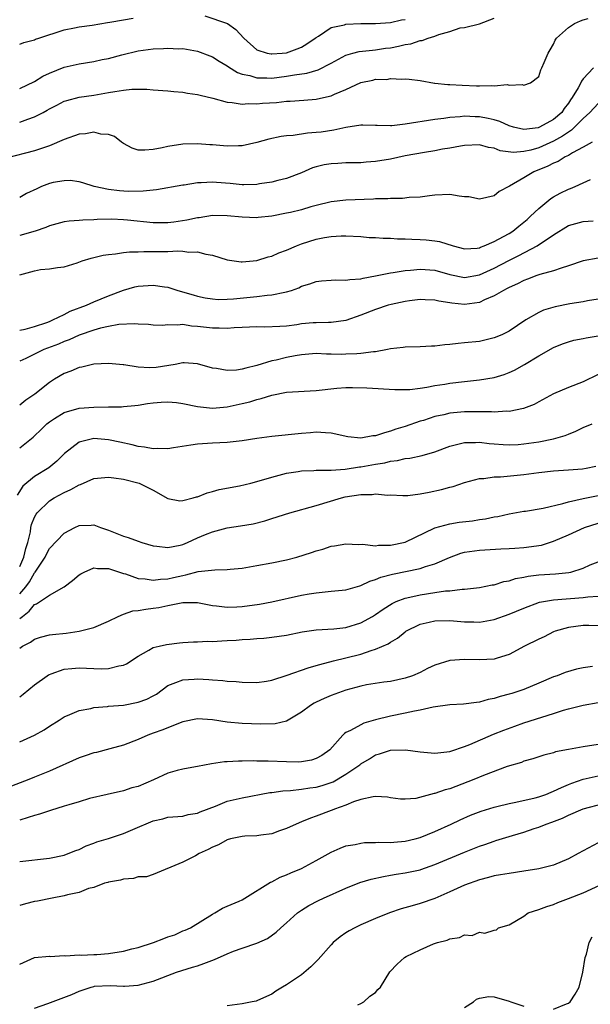
# Model space of a CAD drawing. Units: inches. Extents: x 2601000 to 2604000, y 1506000 to 1509000.
# Drawn here: x 2602353 to 2602430, y 1506785 to 1506918 of the extents above; entities that cross this region are included whole.
import ezdxf

# ---------------------------------------------------------------- set-up
doc = ezdxf.new("R2010")
doc.units = ezdxf.units.IN
doc.header["$MEASUREMENT"] = 0
doc.layers.add('LD26011506_2ft', color=53, linetype='Continuous')

msp = doc.modelspace()

# ---------------------------------------------------------------- linework, layer by layer
at = {"layer": 'LD26011506_2ft'}
for points, elevation in [([(2602377.97, 1506918.03), (2602381.02, 1506917.02), (2602382.17, 1506916.17), (2602383.21, 1506915), (2602385, 1506913.44), (2602386.4, 1506913), (2602386.9, 1506912.9), (2602387, 1506912.89), (2602388.41, 1506913), (2602389, 1506913.06), (2602390.43, 1506913.57), (2602391, 1506913.81), (2602391.75, 1506914.24), (2602392.86, 1506915), (2602393, 1506915.13), (2602393.31, 1506915.31), (2602395, 1506916.44), (2602396.83, 1506916.83), (2602397, 1506916.89), (2602399, 1506917.01), (2602400.98, 1506917.02), (2602403, 1506917.12), (2602404.5, 1506917.5), (2602405, 1506917.52)], 8408), ([(2602353, 1506914.23), (2602353.56, 1506914.44), (2602355, 1506914.8), (2602355.13, 1506914.87), (2602355.59, 1506915), (2602359, 1506916.15), (2602360.41, 1506916.41), (2602361, 1506916.53), (2602362.76, 1506916.76), (2602364.85, 1506917.15), (2602365.17, 1506917.17), (2602367, 1506917.51), (2602368.29, 1506917.71)], 8408), ([(2602353, 1506908.24), (2602355, 1506909.17), (2602356.12, 1506909.88), (2602357, 1506910.29), (2602359, 1506911.12), (2602361, 1506911.57), (2602363, 1506911.88), (2602364.13, 1506912.13), (2602365, 1506912.29), (2602366.78, 1506912.78), (2602369, 1506913.3), (2602371, 1506913.57), (2602372.38, 1506913.62), (2602373, 1506913.69), (2602374.4, 1506913.6), (2602375, 1506913.61), (2602377, 1506913.26), (2602378.64, 1506912.64), (2602379, 1506912.52), (2602379.9, 1506911.9), (2602381, 1506911.29), (2602381.16, 1506911.16), (2602382.38, 1506910.38), (2602383, 1506910.17), (2602384.03, 1506909.97), (2602385, 1506909.66), (2602386.32, 1506909.68), (2602387, 1506909.64), (2602389, 1506909.88), (2602390.07, 1506910.07), (2602391.72, 1506910.28), (2602393.25, 1506910.75), (2602395, 1506911.66), (2602397, 1506912.74), (2602397.93, 1506913), (2602398.78, 1506913.22), (2602400.58, 1506913.42), (2602401, 1506913.44), (2602402.35, 1506913.65), (2602403, 1506913.72), (2602404.07, 1506913.93), (2602405, 1506914.16), (2602405.74, 1506914.26), (2602407, 1506914.69), (2602407.3, 1506914.7), (2602408.08, 1506915), (2602409, 1506915.28), (2602409.53, 1506915.53), (2602411, 1506915.91), (2602412.4, 1506916.4), (2602413, 1506916.48), (2602415, 1506916.96), (2602417, 1506917.71)], 8406), ([(2602353, 1506903.7), (2602354.11, 1506904.11), (2602355, 1506904.41), (2602356.18, 1506905), (2602356.71, 1506905.29), (2602357, 1506905.47), (2602358.02, 1506905.98), (2602359, 1506906.52), (2602359.37, 1506906.63), (2602361, 1506907.07), (2602363, 1506907.33), (2602365, 1506907.67), (2602365.83, 1506907.83), (2602367, 1506908), (2602368.13, 1506908.13), (2602370.14, 1506908.14), (2602371, 1506908.06), (2602373, 1506907.92), (2602373.81, 1506907.81), (2602375, 1506907.73), (2602375.62, 1506907.62), (2602377, 1506907.44), (2602377.35, 1506907.35), (2602379.06, 1506906.94), (2602381, 1506906.39), (2602381.64, 1506906.36), (2602383, 1506906.11), (2602383.81, 1506906.19), (2602385, 1506906.15), (2602385.76, 1506906.24), (2602387.64, 1506906.36), (2602389, 1506906.5), (2602389.48, 1506906.52), (2602391.34, 1506906.66), (2602393, 1506906.79), (2602393.18, 1506906.82), (2602395, 1506907.23), (2602395.45, 1506907.45), (2602397, 1506908.1), (2602399, 1506909.06), (2602400.63, 1506909.37), (2602401, 1506909.47), (2602402.54, 1506909.46), (2602403, 1506909.56), (2602404.53, 1506909.47), (2602405, 1506909.54), (2602405.51, 1506909.51), (2602407, 1506909.31), (2602408.93, 1506908.93), (2602409, 1506908.94), (2602410.75, 1506908.75), (2602411, 1506908.75), (2602412.66, 1506908.66), (2602414.61, 1506908.61), (2602415, 1506908.57), (2602416.65, 1506908.65), (2602417, 1506908.59), (2602418.77, 1506908.77), (2602419, 1506908.7), (2602420.79, 1506908.79), (2602421, 1506908.7), (2602421.88, 1506909), (2602423, 1506909.86), (2602423.27, 1506910.73), (2602423.41, 1506911), (2602423.75, 1506911.75), (2602424.28, 1506913), (2602424.55, 1506913.45), (2602425, 1506914.23), (2602425.23, 1506914.77), (2602425.41, 1506915), (2602427, 1506916.45), (2602427.84, 1506917), (2602428.63, 1506917.37), (2602429, 1506917.49), (2602429.68, 1506917.68)], 8404), ([(2602430.4, 1506911), (2602429, 1506909.53), (2602428.77, 1506909.23), (2602428.68, 1506909), (2602428.33, 1506908.33), (2602427.52, 1506907), (2602427.3, 1506906.7), (2602427, 1506906.25), (2602426.45, 1506905.55), (2602426.1, 1506905), (2602425, 1506904.03), (2602423.13, 1506903), (2602422.93, 1506902.93), (2602421, 1506902.7), (2602419.61, 1506903), (2602419, 1506903.18), (2602417.76, 1506903.76), (2602417, 1506904), (2602416.2, 1506904.2), (2602415, 1506904.42), (2602414.43, 1506904.43), (2602413, 1506904.49), (2602412.41, 1506904.41), (2602411, 1506904.33), (2602410.19, 1506904.19), (2602409, 1506904.05), (2602405, 1506903.41), (2602403.21, 1506903.21), (2602403, 1506903.2), (2602401.22, 1506903.22), (2602401, 1506903.25), (2602399.27, 1506903.27), (2602399, 1506903.29), (2602397, 1506902.98), (2602395.38, 1506902.62), (2602393.64, 1506902.36), (2602393, 1506902.28), (2602391.81, 1506902.19), (2602389.89, 1506901.89), (2602389, 1506901.84), (2602388.26, 1506901.74), (2602386.62, 1506901.38), (2602385, 1506900.95), (2602383, 1506900.51), (2602382.5, 1506900.5), (2602381, 1506900.44), (2602379, 1506900.62), (2602378.64, 1506900.64), (2602377, 1506900.77), (2602375, 1506900.71), (2602373, 1506900.41), (2602372.22, 1506900.22), (2602371, 1506899.99), (2602369.89, 1506899.89), (2602369, 1506899.92), (2602368.18, 1506900.18), (2602367, 1506900.79), (2602366.72, 1506901), (2602365.77, 1506901.77), (2602365, 1506902.01), (2602363.93, 1506902.07), (2602363, 1506902.33), (2602361.87, 1506902.13), (2602361, 1506902.07), (2602359, 1506901.34), (2602357, 1506900.51), (2602355, 1506899.84), (2602351.16, 1506898.84)], 8402), ([(2602431, 1506906.19), (2602429.91, 1506905), (2602429, 1506904.18), (2602427.84, 1506903), (2602427.41, 1506902.59), (2602427, 1506902.36), (2602426.22, 1506901.78), (2602425, 1506901.12), (2602423, 1506900.24), (2602421.93, 1506899.93), (2602421, 1506899.71), (2602419.61, 1506899.61), (2602417.82, 1506899.82), (2602417, 1506900.16), (2602416.25, 1506900.25), (2602415, 1506900.63), (2602413, 1506900.54), (2602412.47, 1506900.47), (2602411, 1506900.18), (2602410.03, 1506900.03), (2602409, 1506899.82), (2602407.6, 1506899.6), (2602405, 1506899.14), (2602403, 1506898.71), (2602401, 1506898.37), (2602399.71, 1506898.29), (2602399, 1506898.22), (2602397, 1506898.18), (2602395.89, 1506898.11), (2602395, 1506898.07), (2602394.08, 1506897.92), (2602393, 1506897.67), (2602392.48, 1506897.52), (2602391, 1506896.86), (2602389, 1506896.07), (2602387.81, 1506895.81), (2602387, 1506895.59), (2602385.35, 1506895.35), (2602385, 1506895.28), (2602383.25, 1506895.25), (2602383, 1506895.22), (2602381.41, 1506895.41), (2602379.54, 1506895.54), (2602379, 1506895.6), (2602377.49, 1506895.49), (2602377, 1506895.49), (2602375.2, 1506895.2), (2602375, 1506895.18), (2602371.44, 1506894.56), (2602369.64, 1506894.36), (2602367.65, 1506894.35), (2602366.44, 1506894.44), (2602365, 1506894.62), (2602363.03, 1506895), (2602361.5, 1506895.5), (2602361, 1506895.64), (2602359.81, 1506895.81), (2602359, 1506895.78), (2602357.53, 1506895.53), (2602357, 1506895.4), (2602355.96, 1506895), (2602355.29, 1506894.71), (2602353.94, 1506894.06), (2602353, 1506893.52)], 8400), ([(2602430.2, 1506901), (2602429, 1506900.32), (2602427.54, 1506899.54), (2602427, 1506899.21), (2602426.57, 1506899), (2602425.61, 1506898.39), (2602425, 1506898.15), (2602424.25, 1506897.75), (2602422.36, 1506897), (2602421, 1506896.18), (2602419.06, 1506895.06), (2602417.67, 1506894.33), (2602417, 1506893.75), (2602415, 1506893.32), (2602413.6, 1506893.6), (2602413, 1506893.63), (2602412.29, 1506893.71), (2602411, 1506893.93), (2602409, 1506893.85), (2602408.26, 1506893.74), (2602407, 1506893.59), (2602405.53, 1506893.53), (2602404.61, 1506893.39), (2602403, 1506893.41), (2602402.64, 1506893.36), (2602401, 1506893.33), (2602400.7, 1506893.3), (2602397, 1506893.18), (2602395, 1506892.94), (2602393, 1506892.45), (2602392.25, 1506892.25), (2602391, 1506891.88), (2602389.51, 1506891.51), (2602389, 1506891.39), (2602387, 1506891.01), (2602385.17, 1506890.83), (2602385, 1506890.8), (2602383, 1506890.86), (2602381, 1506891.07), (2602379, 1506891.09), (2602377.21, 1506890.79), (2602377, 1506890.78), (2602375.55, 1506890.46), (2602373.8, 1506890.2), (2602373, 1506890.11), (2602371.9, 1506890.1), (2602371, 1506890.12), (2602367.53, 1506890.47), (2602367, 1506890.51), (2602365.42, 1506890.58), (2602363.45, 1506890.55), (2602363, 1506890.51), (2602361.53, 1506890.47), (2602361, 1506890.42), (2602359.67, 1506890.33), (2602359, 1506890.22), (2602358.02, 1506889.98), (2602357, 1506889.7), (2602356.51, 1506889.49), (2602355.09, 1506889), (2602353, 1506888.39)], 8398), ([(2602353, 1506883.1), (2602355, 1506883.64), (2602355.8, 1506883.8), (2602357, 1506883.88), (2602358.09, 1506884.09), (2602359, 1506884.16), (2602360.73, 1506884.73), (2602361.43, 1506885), (2602362.65, 1506885.35), (2602363, 1506885.41), (2602364.27, 1506885.73), (2602365, 1506885.83), (2602365.91, 1506885.91), (2602367, 1506886.1), (2602367.8, 1506886.2), (2602369, 1506886.2), (2602369.74, 1506886.26), (2602371, 1506886.23), (2602373, 1506886.26), (2602374.32, 1506886.32), (2602375, 1506886.28), (2602375.83, 1506886.17), (2602377, 1506886.19), (2602378.11, 1506885.89), (2602379, 1506885.75), (2602381, 1506885.13), (2602382.86, 1506884.86), (2602383, 1506884.85), (2602385, 1506885.04), (2602386.5, 1506885.5), (2602387, 1506885.63), (2602387.95, 1506886.05), (2602389, 1506886.44), (2602390.32, 1506887), (2602391, 1506887.26), (2602393, 1506887.89), (2602394.12, 1506888.12), (2602395, 1506888.25), (2602396.36, 1506888.36), (2602397, 1506888.36), (2602399, 1506888.27), (2602400.15, 1506888.15), (2602401, 1506888.12), (2602402.03, 1506888.03), (2602403, 1506888.03), (2602403.95, 1506887.95), (2602405, 1506887.95), (2602405.9, 1506887.9), (2602407, 1506887.88), (2602407.83, 1506887.83), (2602409, 1506887.7), (2602409.61, 1506887.61), (2602411.47, 1506887), (2602413, 1506886.61), (2602414.7, 1506886.7), (2602415, 1506886.74), (2602415.17, 1506886.83), (2602415.65, 1506887), (2602417, 1506887.59), (2602418.27, 1506888.27), (2602419, 1506888.69), (2602419.51, 1506889), (2602420.33, 1506889.67), (2602421, 1506890.21), (2602421.43, 1506890.57), (2602421.91, 1506891), (2602423, 1506892.06), (2602424.63, 1506893.37), (2602425, 1506893.6), (2602425.91, 1506894.09), (2602427, 1506894.63), (2602427.28, 1506894.72), (2602427.91, 1506895), (2602429, 1506895.5), (2602429.97, 1506895.97)], 8396), ([(2602353, 1506875.61), (2602353.76, 1506875.76), (2602355, 1506876.11), (2602356.65, 1506876.65), (2602357, 1506876.78), (2602357.49, 1506877), (2602359, 1506877.76), (2602359.81, 1506878.19), (2602361.99, 1506879), (2602363, 1506879.45), (2602365, 1506880.28), (2602366.98, 1506881.02), (2602368.54, 1506881.46), (2602369, 1506881.57), (2602370.35, 1506881.65), (2602371, 1506881.72), (2602372.53, 1506881.47), (2602373, 1506881.43), (2602374.32, 1506881), (2602376.39, 1506880.39), (2602377, 1506880.22), (2602378.01, 1506880.01), (2602379, 1506879.84), (2602379.78, 1506879.78), (2602381, 1506879.8), (2602381.85, 1506879.85), (2602385, 1506880.19), (2602386.36, 1506880.36), (2602387, 1506880.38), (2602388.76, 1506880.76), (2602389, 1506880.78), (2602389.66, 1506881), (2602390.64, 1506881.36), (2602391, 1506881.55), (2602392.12, 1506881.88), (2602393, 1506882.21), (2602393.72, 1506882.28), (2602395, 1506882.36), (2602395.58, 1506882.42), (2602397, 1506882.35), (2602397.53, 1506882.47), (2602399, 1506882.56), (2602399.34, 1506882.66), (2602401, 1506882.94), (2602403, 1506883.35), (2602403.39, 1506883.39), (2602405, 1506883.68), (2602405.73, 1506883.73), (2602407, 1506883.87), (2602409, 1506883.71), (2602411, 1506883.14), (2602413, 1506882.74), (2602415, 1506883.08), (2602417, 1506884), (2602418.96, 1506885.04), (2602420.32, 1506885.68), (2602422.8, 1506887), (2602425, 1506888.51), (2602427, 1506889.73), (2602429, 1506890.3), (2602430.36, 1506890.36)], 8394), ([(2602431, 1506885.34), (2602429, 1506884.97), (2602427, 1506884.29), (2602426.01, 1506884.01), (2602425, 1506883.64), (2602423.14, 1506883.14), (2602422.75, 1506883), (2602421.51, 1506882.49), (2602421, 1506882.34), (2602420.13, 1506881.87), (2602419, 1506881.4), (2602418.75, 1506881.25), (2602418.25, 1506881), (2602417, 1506880.25), (2602415.7, 1506879.7), (2602415, 1506879.36), (2602413, 1506879.09), (2602411.27, 1506879.27), (2602411, 1506879.32), (2602409.53, 1506879.53), (2602409, 1506879.68), (2602407.7, 1506879.7), (2602407, 1506879.75), (2602405.59, 1506879.59), (2602405, 1506879.5), (2602403.11, 1506879.11), (2602402.7, 1506879), (2602401, 1506878.42), (2602399, 1506877.66), (2602397, 1506876.95), (2602395, 1506876.66), (2602394.67, 1506876.67), (2602393, 1506876.63), (2602392.6, 1506876.6), (2602391, 1506876.46), (2602390.36, 1506876.36), (2602389, 1506876.18), (2602388.1, 1506876.1), (2602386.05, 1506876.05), (2602385, 1506876.08), (2602383, 1506875.98), (2602381.94, 1506875.94), (2602381, 1506875.84), (2602379.9, 1506875.9), (2602379, 1506875.89), (2602377, 1506876.14), (2602376.18, 1506876.18), (2602375, 1506876.37), (2602374.28, 1506876.28), (2602373, 1506876.36), (2602372.27, 1506876.27), (2602371, 1506876.31), (2602370.37, 1506876.37), (2602369, 1506876.44), (2602368.5, 1506876.5), (2602366.39, 1506876.39), (2602365, 1506876.12), (2602363.88, 1506875.88), (2602363, 1506875.62), (2602361, 1506874.95), (2602359.67, 1506874.33), (2602359, 1506874.1), (2602358.25, 1506873.75), (2602356.27, 1506873), (2602353.82, 1506871.82), (2602353, 1506871.45)], 8392), ([(2602431, 1506879.81), (2602429.59, 1506879.59), (2602429, 1506879.43), (2602427.18, 1506879.18), (2602425.21, 1506878.79), (2602423.67, 1506878.33), (2602423, 1506878.01), (2602421.25, 1506877), (2602419, 1506875.49), (2602418.01, 1506875), (2602417, 1506874.57), (2602415.73, 1506874.27), (2602415, 1506874.12), (2602413, 1506873.91), (2602412.15, 1506873.85), (2602411, 1506873.7), (2602410.34, 1506873.66), (2602409, 1506873.47), (2602408.53, 1506873.47), (2602407, 1506873.38), (2602405, 1506873.35), (2602404.71, 1506873.29), (2602403, 1506873.09), (2602402.59, 1506873), (2602401, 1506872.72), (2602400.71, 1506872.71), (2602399, 1506872.47), (2602398.45, 1506872.45), (2602397, 1506872.37), (2602396.36, 1506872.36), (2602395, 1506872.41), (2602394.4, 1506872.4), (2602393, 1506872.46), (2602391, 1506872.28), (2602390.15, 1506872.15), (2602389, 1506871.92), (2602387.6, 1506871.6), (2602387, 1506871.48), (2602385, 1506870.88), (2602383.5, 1506870.5), (2602383, 1506870.35), (2602382.24, 1506870.24), (2602381, 1506870.17), (2602379.53, 1506870.47), (2602379, 1506870.52), (2602377, 1506871.1), (2602375.2, 1506871.2), (2602375, 1506871.21), (2602373.96, 1506871), (2602371.4, 1506870.6), (2602370.56, 1506870.56), (2602369, 1506870.63), (2602367.06, 1506870.94), (2602366.94, 1506870.94), (2602365, 1506871.15), (2602363, 1506871.03), (2602361.37, 1506870.63), (2602361, 1506870.58), (2602359.9, 1506870.1), (2602359, 1506869.78), (2602357.7, 1506869), (2602357, 1506868.55), (2602355.02, 1506867), (2602353.82, 1506866.18), (2602353, 1506865.49)], 8390), ([(2602353, 1506859.77), (2602354.81, 1506861.19), (2602355, 1506861.36), (2602355.83, 1506862.17), (2602356.68, 1506863), (2602357, 1506863.27), (2602357.69, 1506863.69), (2602359, 1506864.53), (2602361, 1506865.09), (2602363, 1506865.26), (2602365, 1506865.29), (2602366.71, 1506865.29), (2602367, 1506865.31), (2602368.55, 1506865.45), (2602369, 1506865.51), (2602370.26, 1506865.74), (2602371, 1506865.84), (2602372.07, 1506865.93), (2602373, 1506865.97), (2602374.15, 1506865.85), (2602375, 1506865.73), (2602377, 1506865.33), (2602379, 1506865.12), (2602381, 1506865.29), (2602383, 1506865.72), (2602384.02, 1506865.98), (2602385, 1506866.28), (2602385.59, 1506866.41), (2602387, 1506866.86), (2602389, 1506867.24), (2602393, 1506867.47), (2602395.79, 1506867.79), (2602397, 1506867.88), (2602397.9, 1506867.9), (2602399.84, 1506867.84), (2602403.6, 1506867.6), (2602405, 1506867.6), (2602405.62, 1506867.62), (2602407, 1506867.79), (2602407.92, 1506867.92), (2602409, 1506868.14), (2602410.36, 1506868.36), (2602411, 1506868.48), (2602413, 1506868.72), (2602415, 1506868.91), (2602417, 1506869.25), (2602418.34, 1506869.66), (2602419, 1506869.9), (2602419.75, 1506870.25), (2602421.09, 1506871), (2602423, 1506872.15), (2602425, 1506873.28), (2602426.22, 1506873.78), (2602427, 1506874.06), (2602427.73, 1506874.28), (2602429, 1506874.49), (2602429.4, 1506874.6), (2602431, 1506874.84)], 8388), ([(2602431, 1506869.65), (2602429, 1506868.66), (2602427, 1506867.88), (2602425, 1506867.03), (2602423, 1506865.96), (2602422.39, 1506865.61), (2602420.96, 1506865.05), (2602419, 1506864.66), (2602418.68, 1506864.68), (2602417, 1506864.58), (2602416.62, 1506864.62), (2602414.63, 1506864.63), (2602413, 1506864.61), (2602411, 1506864.41), (2602410.21, 1506864.21), (2602409, 1506863.96), (2602407.46, 1506863.46), (2602407, 1506863.33), (2602405, 1506862.64), (2602403.75, 1506862.25), (2602403, 1506861.98), (2602402.21, 1506861.79), (2602401, 1506861.37), (2602400.65, 1506861.35), (2602399, 1506861.07), (2602397.25, 1506861.25), (2602395, 1506861.73), (2602394.24, 1506861.76), (2602393, 1506861.85), (2602392.24, 1506861.76), (2602391, 1506861.68), (2602387, 1506861.28), (2602385, 1506861.02), (2602383, 1506860.7), (2602381, 1506860.47), (2602379, 1506860.38), (2602378.32, 1506860.32), (2602377, 1506860.26), (2602376.09, 1506860.09), (2602373.74, 1506859.74), (2602373, 1506859.6), (2602371.65, 1506859.65), (2602371, 1506859.61), (2602369.85, 1506859.85), (2602369, 1506859.93), (2602368.15, 1506860.15), (2602366.5, 1506860.5), (2602365, 1506860.83), (2602363, 1506861.01), (2602361, 1506860.53), (2602359.03, 1506858.97), (2602358.03, 1506857.97), (2602356.93, 1506857.07), (2602355, 1506855.88), (2602353.43, 1506854.57), (2602352.64, 1506853.36)], 8386), ([(2602353, 1506843.72), (2602353.58, 1506845), (2602353.83, 1506846.17), (2602354.09, 1506847), (2602354.44, 1506848.44), (2602354.51, 1506849), (2602354.58, 1506849.42), (2602355, 1506850.4), (2602355.21, 1506850.79), (2602355.37, 1506851), (2602357, 1506852.58), (2602357.67, 1506853), (2602359, 1506853.72), (2602359.89, 1506854.11), (2602361, 1506854.75), (2602361.2, 1506854.8), (2602363, 1506855.62), (2602365, 1506855.81), (2602365.7, 1506855.7), (2602367, 1506855.53), (2602369.11, 1506855), (2602371, 1506854.05), (2602373, 1506852.92), (2602374.62, 1506852.62), (2602375, 1506852.63), (2602376.4, 1506853), (2602376.85, 1506853.15), (2602377, 1506853.16), (2602378.3, 1506853.7), (2602379, 1506853.85), (2602379.89, 1506854.11), (2602382.64, 1506854.64), (2602384.16, 1506855), (2602385, 1506855.21), (2602387, 1506855.79), (2602389, 1506856.33), (2602390.56, 1506856.56), (2602391, 1506856.65), (2602392.68, 1506856.68), (2602393, 1506856.72), (2602394.72, 1506856.72), (2602395, 1506856.75), (2602396.88, 1506856.88), (2602398.81, 1506857.19), (2602399, 1506857.19), (2602401, 1506857.56), (2602402.25, 1506857.75), (2602403, 1506857.94), (2602403.96, 1506858.04), (2602405, 1506858.3), (2602405.64, 1506858.36), (2602407.29, 1506858.71), (2602409, 1506859.22), (2602411, 1506859.99), (2602412.29, 1506860.3), (2602413, 1506860.49), (2602414.48, 1506860.48), (2602415, 1506860.5), (2602416.33, 1506860.33), (2602417, 1506860.27), (2602418.19, 1506860.18), (2602419, 1506860.16), (2602420.22, 1506860.22), (2602421, 1506860.28), (2602423, 1506860.58), (2602425, 1506860.97), (2602426.58, 1506861.42), (2602427, 1506861.61), (2602428.01, 1506861.99), (2602429, 1506862.5), (2602430.22, 1506863)], 8384), ([(2602353, 1506840.04), (2602353.81, 1506841), (2602354.33, 1506841.67), (2602355, 1506842.89), (2602355.06, 1506842.94), (2602355.1, 1506843), (2602356.42, 1506845), (2602356.6, 1506845.4), (2602357, 1506846.16), (2602359, 1506848.25), (2602360.45, 1506849), (2602361, 1506849.26), (2602362.66, 1506849.34), (2602363, 1506849.38), (2602363.92, 1506849), (2602364.72, 1506848.72), (2602365, 1506848.64), (2602367, 1506847.83), (2602367.64, 1506847.64), (2602369, 1506847.15), (2602369.47, 1506847), (2602371, 1506846.53), (2602371.5, 1506846.5), (2602373, 1506846.29), (2602374.63, 1506846.63), (2602375, 1506846.73), (2602375.65, 1506847), (2602377, 1506847.62), (2602378.07, 1506848.07), (2602379, 1506848.44), (2602381, 1506848.94), (2602382.79, 1506849.21), (2602384.48, 1506849.52), (2602386.08, 1506849.92), (2602387, 1506850.21), (2602389.42, 1506851), (2602393, 1506851.99), (2602396.39, 1506853), (2602396.88, 1506853.12), (2602399, 1506853.45), (2602400.54, 1506853.46), (2602401, 1506853.53), (2602402.62, 1506853.38), (2602403, 1506853.41), (2602404.68, 1506853.32), (2602405, 1506853.32), (2602405.34, 1506853.34), (2602407, 1506853.53), (2602408.21, 1506853.79), (2602409.89, 1506854.11), (2602411, 1506854.43), (2602411.46, 1506854.54), (2602413, 1506855.08), (2602415, 1506855.61), (2602415.62, 1506855.62), (2602417, 1506855.83), (2602417.85, 1506855.85), (2602421, 1506856.17), (2602422.35, 1506856.35), (2602423, 1506856.41), (2602425, 1506856.65), (2602427, 1506856.8), (2602428.92, 1506856.92), (2602429.41, 1506857), (2602430.72, 1506857.28)], 8382), ([(2602353, 1506836.71), (2602353.36, 1506837), (2602354.29, 1506837.71), (2602355, 1506838.63), (2602355.28, 1506838.72), (2602357, 1506839.87), (2602359, 1506840.99), (2602360.14, 1506841.86), (2602361, 1506842.6), (2602361.24, 1506842.76), (2602361.69, 1506843), (2602363, 1506843.54), (2602363.48, 1506843.48), (2602365, 1506843.48), (2602367, 1506842.8), (2602367.26, 1506842.74), (2602369, 1506842.12), (2602369.93, 1506842.07), (2602371, 1506841.88), (2602371.98, 1506842.02), (2602373, 1506842.07), (2602373.76, 1506842.24), (2602375, 1506842.55), (2602375.4, 1506842.6), (2602377.05, 1506843.05), (2602379.3, 1506843.3), (2602381, 1506843.33), (2602381.38, 1506843.38), (2602383, 1506843.53), (2602385, 1506843.86), (2602387, 1506844.22), (2602389, 1506844.65), (2602390.4, 1506845), (2602392.38, 1506845.62), (2602393, 1506845.86), (2602393.9, 1506846.1), (2602395, 1506846.48), (2602395.46, 1506846.54), (2602397, 1506846.81), (2602398.71, 1506846.71), (2602399.25, 1506846.75), (2602401, 1506846.54), (2602401.39, 1506846.61), (2602403, 1506846.6), (2602405, 1506847.02), (2602409, 1506848.95), (2602411, 1506849.51), (2602412.28, 1506849.72), (2602414.08, 1506849.92), (2602415, 1506850.08), (2602415.82, 1506850.18), (2602417, 1506850.45), (2602417.49, 1506850.51), (2602419, 1506850.84), (2602421, 1506851.2), (2602421.22, 1506851.22), (2602423.62, 1506851.62), (2602426.24, 1506852.24), (2602427, 1506852.47), (2602429, 1506852.93), (2602431, 1506853.3)], 8380), ([(2602353, 1506832.74), (2602353.4, 1506833), (2602354.47, 1506833.53), (2602355, 1506833.95), (2602355.81, 1506834.19), (2602357, 1506834.51), (2602357.43, 1506834.57), (2602359.25, 1506834.75), (2602361, 1506835), (2602363, 1506835.5), (2602365, 1506836.36), (2602366.29, 1506837), (2602367, 1506837.29), (2602368.25, 1506837.75), (2602369, 1506837.8), (2602370, 1506838), (2602371, 1506838.11), (2602371.77, 1506838.23), (2602373, 1506838.49), (2602375, 1506838.88), (2602377, 1506838.88), (2602379, 1506838.48), (2602379.56, 1506838.44), (2602381, 1506838.24), (2602382.28, 1506838.28), (2602383, 1506838.33), (2602385.34, 1506838.66), (2602387.02, 1506838.98), (2602391, 1506839.86), (2602392.05, 1506840.05), (2602393, 1506840.21), (2602395, 1506840.4), (2602397, 1506840.61), (2602398.86, 1506841.14), (2602399, 1506841.17), (2602400.24, 1506841.76), (2602401, 1506841.97), (2602401.71, 1506842.29), (2602403.29, 1506842.71), (2602407, 1506843.47), (2602407.74, 1506843.74), (2602409, 1506844.11), (2602410.97, 1506844.97), (2602412.48, 1506845.52), (2602413, 1506845.67), (2602415, 1506845.95), (2602417.88, 1506846.12), (2602419, 1506846.17), (2602419.77, 1506846.23), (2602421, 1506846.3), (2602423.36, 1506846.64), (2602425, 1506847.14), (2602427, 1506848.01), (2602429.17, 1506849), (2602431, 1506849.57)], 8378), ([(2602353, 1506826.17), (2602353.48, 1506826.52), (2602355, 1506827.78), (2602356.7, 1506829), (2602356.88, 1506829.12), (2602357, 1506829.18), (2602357.25, 1506829.25), (2602359, 1506829.87), (2602360.01, 1506829.99), (2602361, 1506830.05), (2602361.99, 1506830.01), (2602363, 1506829.99), (2602364.07, 1506829.93), (2602365, 1506830), (2602366.36, 1506830.36), (2602367, 1506830.41), (2602367.41, 1506830.59), (2602369, 1506831.66), (2602370.44, 1506832.44), (2602371, 1506832.8), (2602371.79, 1506833), (2602372.78, 1506833.22), (2602374.56, 1506833.44), (2602375, 1506833.48), (2602376.43, 1506833.57), (2602377, 1506833.57), (2602378.35, 1506833.65), (2602379, 1506833.63), (2602380.28, 1506833.72), (2602381, 1506833.74), (2602382.19, 1506833.81), (2602383, 1506833.89), (2602384.07, 1506833.93), (2602385, 1506834.03), (2602385.92, 1506834.08), (2602387, 1506834.21), (2602389, 1506834.5), (2602391.09, 1506834.91), (2602393, 1506835.19), (2602395.36, 1506835.35), (2602397, 1506835.52), (2602399, 1506836.12), (2602400.59, 1506837), (2602401, 1506837.25), (2602402.02, 1506837.98), (2602403.25, 1506838.75), (2602403.78, 1506839), (2602405, 1506839.49), (2602405.61, 1506839.61), (2602407, 1506839.94), (2602409, 1506840.22), (2602410.45, 1506840.45), (2602411, 1506840.48), (2602412.7, 1506840.7), (2602413, 1506840.7), (2602415, 1506840.9), (2602416.74, 1506841.26), (2602417, 1506841.29), (2602418.29, 1506841.71), (2602419, 1506841.83), (2602419.89, 1506842.11), (2602421, 1506842.3), (2602421.57, 1506842.43), (2602423, 1506842.6), (2602425.25, 1506842.75), (2602427.06, 1506842.94), (2602427.33, 1506843), (2602429, 1506843.51), (2602429.96, 1506843.96), (2602431, 1506844.38)], 8376), ([(2602353, 1506820.09), (2602355, 1506821), (2602356.29, 1506821.71), (2602357, 1506822.18), (2602358.31, 1506823), (2602359, 1506823.45), (2602359.76, 1506823.76), (2602361, 1506824.32), (2602362.59, 1506824.59), (2602363, 1506824.7), (2602364.85, 1506824.85), (2602365, 1506824.88), (2602367, 1506825.05), (2602369, 1506825.42), (2602370.17, 1506825.83), (2602371, 1506826.3), (2602371.46, 1506826.54), (2602373, 1506827.67), (2602374.07, 1506828.07), (2602375, 1506828.47), (2602376.55, 1506828.55), (2602377, 1506828.59), (2602378.5, 1506828.5), (2602379, 1506828.45), (2602380.38, 1506828.38), (2602381, 1506828.28), (2602382.21, 1506828.21), (2602383, 1506828.13), (2602385, 1506828.1), (2602386.29, 1506828.29), (2602387, 1506828.41), (2602389.06, 1506829.06), (2602391.93, 1506830.07), (2602393, 1506830.37), (2602393.47, 1506830.53), (2602395.32, 1506831), (2602397, 1506831.4), (2602399, 1506831.91), (2602400.4, 1506832.4), (2602401, 1506832.57), (2602402.68, 1506833.32), (2602403, 1506833.55), (2602403.94, 1506834.06), (2602405, 1506834.93), (2602405.1, 1506835), (2602407, 1506835.97), (2602408.23, 1506836.23), (2602409, 1506836.42), (2602411, 1506836.44), (2602413, 1506836.27), (2602414.26, 1506836.26), (2602415, 1506836.24), (2602416.52, 1506836.52), (2602417, 1506836.58), (2602419, 1506837.31), (2602421, 1506838.14), (2602423.09, 1506838.91), (2602425, 1506839.24), (2602429, 1506839.54), (2602429.63, 1506839.63), (2602431, 1506839.72)], 8374), ([(2602431, 1506835.73), (2602429.76, 1506835.76), (2602429, 1506835.76), (2602427, 1506835.52), (2602425.22, 1506835), (2602425, 1506834.92), (2602423.73, 1506834.27), (2602423, 1506833.96), (2602421.1, 1506833), (2602419, 1506831.88), (2602417.39, 1506831.39), (2602417, 1506831.26), (2602415, 1506831.14), (2602413, 1506831.2), (2602411, 1506831.06), (2602409, 1506830.45), (2602408.01, 1506829.99), (2602407, 1506829.46), (2602405.96, 1506829), (2602405, 1506828.66), (2602403, 1506828.22), (2602402.12, 1506828.12), (2602399.77, 1506827.77), (2602399, 1506827.61), (2602397, 1506827.08), (2602395, 1506826.33), (2602394.05, 1506825.95), (2602393, 1506825.42), (2602392.71, 1506825.29), (2602392.22, 1506825), (2602391, 1506824.07), (2602389.2, 1506823), (2602389, 1506822.89), (2602387.47, 1506822.53), (2602385.53, 1506822.47), (2602383, 1506822.58), (2602381, 1506822.75), (2602379, 1506823.05), (2602377, 1506823.19), (2602375, 1506822.78), (2602374.66, 1506822.66), (2602372.29, 1506821.71), (2602371, 1506821.24), (2602370.29, 1506821), (2602369, 1506820.41), (2602367, 1506819.64), (2602365.16, 1506819.16), (2602363.34, 1506818.66), (2602363, 1506818.6), (2602361.82, 1506818.18), (2602361, 1506817.92), (2602357, 1506816.13), (2602355, 1506815.3), (2602354.25, 1506815), (2602351.89, 1506814.11)], 8372), ([(2602430.27, 1506830.27), (2602429, 1506830.07), (2602428.12, 1506829.88), (2602426.58, 1506829.42), (2602425.47, 1506829), (2602425, 1506828.84), (2602423, 1506828.02), (2602421, 1506827.15), (2602420.57, 1506827), (2602419.37, 1506826.63), (2602419, 1506826.5), (2602417.79, 1506826.21), (2602417, 1506825.93), (2602416.19, 1506825.81), (2602415, 1506825.44), (2602414.59, 1506825.41), (2602412.85, 1506825.15), (2602411, 1506825.08), (2602408.78, 1506824.78), (2602407, 1506824.35), (2602406.23, 1506824.23), (2602405, 1506823.94), (2602403, 1506823.55), (2602401, 1506823.04), (2602399.4, 1506822.6), (2602399, 1506822.39), (2602397.6, 1506821.6), (2602397, 1506821.34), (2602396.79, 1506821.21), (2602396.59, 1506821), (2602394.85, 1506819), (2602393.75, 1506818.25), (2602393, 1506817.82), (2602392.38, 1506817.62), (2602391, 1506817.39), (2602390.64, 1506817.36), (2602389, 1506817.38), (2602386.51, 1506817.49), (2602385, 1506817.5), (2602384.48, 1506817.52), (2602383, 1506817.48), (2602382.5, 1506817.5), (2602381, 1506817.39), (2602380.61, 1506817.39), (2602378.86, 1506817.14), (2602377, 1506816.76), (2602376.72, 1506816.72), (2602375, 1506816.4), (2602374.22, 1506816.22), (2602373, 1506815.86), (2602371.05, 1506814.95), (2602369, 1506814.08), (2602368.14, 1506813.86), (2602367, 1506813.48), (2602364.81, 1506813), (2602362.43, 1506812.43), (2602361, 1506812), (2602359.61, 1506811.61), (2602359, 1506811.4), (2602357.17, 1506810.83), (2602357, 1506810.79), (2602355.67, 1506810.33), (2602355, 1506810.16), (2602354.14, 1506809.86), (2602353, 1506809.53)], 8370), ([(2602353, 1506803.93), (2602357, 1506804.38), (2602359, 1506804.81), (2602359.55, 1506805), (2602360.56, 1506805.44), (2602361, 1506805.58), (2602361.95, 1506806.05), (2602363, 1506806.41), (2602363.42, 1506806.58), (2602365, 1506807.06), (2602367, 1506807.7), (2602368.26, 1506808.26), (2602371, 1506809.43), (2602372.3, 1506809.71), (2602373, 1506809.92), (2602375, 1506810.08), (2602375.73, 1506810.27), (2602377, 1506810.47), (2602377.35, 1506810.65), (2602379.43, 1506811.43), (2602381, 1506812.06), (2602383, 1506812.55), (2602386.75, 1506813.25), (2602387, 1506813.27), (2602388.51, 1506813.49), (2602389.52, 1506813.52), (2602391, 1506813.68), (2602392.13, 1506813.87), (2602393, 1506813.96), (2602393.81, 1506814.19), (2602395, 1506814.58), (2602395.3, 1506814.7), (2602397, 1506815.74), (2602398.87, 1506817), (2602399, 1506817.11), (2602400.19, 1506817.81), (2602401, 1506818.32), (2602401.55, 1506818.45), (2602403, 1506818.97), (2602405.02, 1506819.02), (2602407, 1506818.73), (2602409, 1506818.55), (2602409.38, 1506818.62), (2602411, 1506818.78), (2602411.15, 1506818.85), (2602413, 1506819.45), (2602413.71, 1506819.71), (2602416.9, 1506821.1), (2602418.32, 1506821.68), (2602419.78, 1506822.22), (2602421, 1506822.65), (2602423.43, 1506823.43), (2602425, 1506823.9), (2602426.34, 1506824.34), (2602427, 1506824.52), (2602429, 1506825.04), (2602431, 1506825.41)], 8368), ([(2602431, 1506819.73), (2602429, 1506819.4), (2602427, 1506819.05), (2602425.28, 1506818.72), (2602425, 1506818.6), (2602423.7, 1506818.3), (2602422.21, 1506817.79), (2602421, 1506817.47), (2602420.68, 1506817.32), (2602418.74, 1506816.74), (2602415.56, 1506815.56), (2602414.25, 1506815), (2602411, 1506813.75), (2602410.39, 1506813.61), (2602409, 1506813.11), (2602408.9, 1506813.1), (2602406.45, 1506812.45), (2602405, 1506812.34), (2602404.37, 1506812.37), (2602403, 1506812.54), (2602402.61, 1506812.61), (2602401, 1506812.7), (2602400.68, 1506812.68), (2602399, 1506812.29), (2602398, 1506812), (2602397, 1506811.55), (2602395.47, 1506811), (2602395.14, 1506810.86), (2602395, 1506810.82), (2602393, 1506810.04), (2602392.21, 1506809.79), (2602391, 1506809.28), (2602390.28, 1506809), (2602389, 1506808.38), (2602388.06, 1506808.06), (2602387, 1506807.67), (2602385.51, 1506807.51), (2602385, 1506807.42), (2602383.36, 1506807.36), (2602383, 1506807.33), (2602381.45, 1506807), (2602381, 1506806.88), (2602379.8, 1506806.2), (2602379, 1506805.87), (2602378.44, 1506805.56), (2602377.22, 1506805), (2602376.71, 1506804.71), (2602375, 1506803.85), (2602371, 1506802.18), (2602370.11, 1506801.89), (2602369, 1506801.86), (2602368.36, 1506801.64), (2602367, 1506801.57), (2602366.59, 1506801.41), (2602365, 1506801.16), (2602364.89, 1506801.11), (2602364.42, 1506801), (2602363, 1506800.44), (2602362.3, 1506800.3), (2602361, 1506799.77), (2602359.45, 1506799.45), (2602359, 1506799.29), (2602357.38, 1506799), (2602355.4, 1506798.6), (2602355, 1506798.55), (2602353.77, 1506798.23), (2602353, 1506798.01)], 8366), ([(2602353, 1506790.07), (2602355, 1506790.97), (2602357, 1506791.15), (2602357.13, 1506791.12), (2602359, 1506791.24), (2602359.2, 1506791.2), (2602361, 1506791.34), (2602361.3, 1506791.3), (2602363, 1506791.41), (2602363.41, 1506791.41), (2602365, 1506791.55), (2602367, 1506791.84), (2602368.14, 1506792.14), (2602369, 1506792.33), (2602371.03, 1506793), (2602372.46, 1506793.54), (2602373, 1506793.76), (2602373.93, 1506794.07), (2602375, 1506794.57), (2602375.33, 1506794.67), (2602376.02, 1506795), (2602379, 1506796.82), (2602379.33, 1506797), (2602380.36, 1506797.64), (2602381, 1506797.93), (2602382.61, 1506798.61), (2602383, 1506798.79), (2602383.38, 1506799), (2602386.83, 1506801.17), (2602387, 1506801.22), (2602388.15, 1506801.85), (2602389, 1506802.14), (2602389.58, 1506802.42), (2602391, 1506803.01), (2602393, 1506804.07), (2602395, 1506805.2), (2602396.24, 1506805.76), (2602397, 1506806.04), (2602398.25, 1506806.25), (2602399, 1506806.42), (2602399.51, 1506806.49), (2602401, 1506806.5), (2602401.46, 1506806.54), (2602403, 1506806.51), (2602403.44, 1506806.56), (2602405, 1506806.68), (2602406.32, 1506807), (2602407, 1506807.19), (2602409, 1506808), (2602411.21, 1506809), (2602412.42, 1506809.58), (2602413.81, 1506810.19), (2602415.26, 1506810.74), (2602417, 1506811.28), (2602417.35, 1506811.35), (2602419, 1506811.77), (2602419.93, 1506811.93), (2602422.53, 1506812.53), (2602423, 1506812.65), (2602423.96, 1506813), (2602424.69, 1506813.31), (2602425, 1506813.41), (2602426.06, 1506813.94), (2602427, 1506814.34), (2602427.48, 1506814.52), (2602429, 1506815.06), (2602431, 1506815.48)], 8364), ([(2602355, 1506784.17), (2602356.8, 1506784.8), (2602360.01, 1506785.99), (2602361, 1506786.47), (2602361.43, 1506786.57), (2602362.65, 1506787), (2602363, 1506787.1), (2602363.11, 1506787.11), (2602365.22, 1506787.22), (2602367, 1506787.11), (2602367.13, 1506787.13), (2602369, 1506787.24), (2602371, 1506787.81), (2602374.14, 1506789), (2602376.31, 1506789.69), (2602377, 1506789.88), (2602377.83, 1506790.17), (2602379.29, 1506790.71), (2602381, 1506791.49), (2602381.83, 1506791.83), (2602383, 1506792.27), (2602385, 1506792.92), (2602386.44, 1506793.56), (2602387.61, 1506794.39), (2602388.22, 1506795), (2602389, 1506795.67), (2602390.48, 1506797), (2602391, 1506797.36), (2602392.01, 1506797.99), (2602393.31, 1506798.69), (2602393.97, 1506799), (2602397, 1506800.35), (2602398.89, 1506801.11), (2602400.42, 1506801.58), (2602402.06, 1506801.94), (2602403, 1506802.1), (2602403.76, 1506802.24), (2602405, 1506802.42), (2602407, 1506802.84), (2602407.12, 1506802.88), (2602409, 1506803.52), (2602413, 1506805.21), (2602415, 1506806.01), (2602415.75, 1506806.25), (2602417, 1506806.7), (2602417.24, 1506806.76), (2602419.46, 1506807.46), (2602421, 1506807.91), (2602422.4, 1506808.4), (2602423, 1506808.58), (2602424.03, 1506809), (2602424.76, 1506809.24), (2602426.2, 1506809.8), (2602427, 1506810.2), (2602429, 1506811.05), (2602431.75, 1506811.75)], 8362), ([(2602431, 1506806.47), (2602429, 1506805.39), (2602428.33, 1506805), (2602427, 1506804.3), (2602425, 1506803.47), (2602423, 1506802.94), (2602421, 1506802.62), (2602419, 1506802.34), (2602417.87, 1506802.13), (2602417, 1506802), (2602416.22, 1506801.78), (2602415, 1506801.49), (2602413, 1506800.76), (2602411, 1506799.85), (2602409, 1506798.97), (2602407, 1506798.26), (2602405.94, 1506797.94), (2602404.46, 1506797.54), (2602402.88, 1506797), (2602401, 1506796.24), (2602399, 1506795.4), (2602398.18, 1506795), (2602397.42, 1506794.58), (2602397, 1506794.32), (2602396.22, 1506793.78), (2602395.3, 1506793), (2602395, 1506792.7), (2602393.27, 1506790.73), (2602392.27, 1506789.73), (2602391, 1506788.65), (2602389, 1506787.29), (2602388.44, 1506787), (2602387.54, 1506786.46), (2602387, 1506786.03), (2602386.27, 1506785.73), (2602385, 1506785.14), (2602384.89, 1506785.11), (2602384.34, 1506785), (2602383, 1506784.76), (2602381, 1506784.45)], 8360), ([(2602398.62, 1506784.62), (2602399, 1506784.79), (2602399.4, 1506785), (2602400.23, 1506785.77), (2602401, 1506786.29), (2602401.32, 1506786.68), (2602401.66, 1506787), (2602402.93, 1506789.07), (2602403.91, 1506790.09), (2602404.9, 1506791), (2602405.13, 1506791.13), (2602407, 1506792.04), (2602408.83, 1506792.83), (2602409.34, 1506793), (2602410.66, 1506793.34), (2602411, 1506793.53), (2602412.33, 1506793.67), (2602413, 1506794.06), (2602414.04, 1506793.96), (2602415, 1506794.39), (2602415.74, 1506794.26), (2602417, 1506794.67), (2602417.29, 1506794.71), (2602417.58, 1506795), (2602419, 1506795.4), (2602421, 1506796.57), (2602421.56, 1506797), (2602423, 1506797.45), (2602424.11, 1506797.89), (2602425, 1506798.15), (2602425.58, 1506798.42), (2602427, 1506798.94), (2602429, 1506799.73), (2602431.84, 1506801)], 8358), ([(2602425, 1506784), (2602426.73, 1506784.73), (2602427, 1506784.81), (2602427.24, 1506785), (2602427.94, 1506786.06), (2602428.46, 1506787), (2602428.97, 1506789), (2602429.28, 1506791), (2602429.46, 1506791.46), (2602429.83, 1506793), (2602430.2, 1506793.8)], 8356), ([(2602413, 1506784.25), (2602414.2, 1506785), (2602414.61, 1506785.39), (2602415, 1506785.5), (2602416.26, 1506785.74), (2602417, 1506785.7), (2602419, 1506785.1), (2602419.23, 1506785), (2602421, 1506784.41)], 8356)]:
    msp.add_lwpolyline(points, dxfattribs=dict(at, elevation=elevation))

doc.saveas('drawing.dxf')
